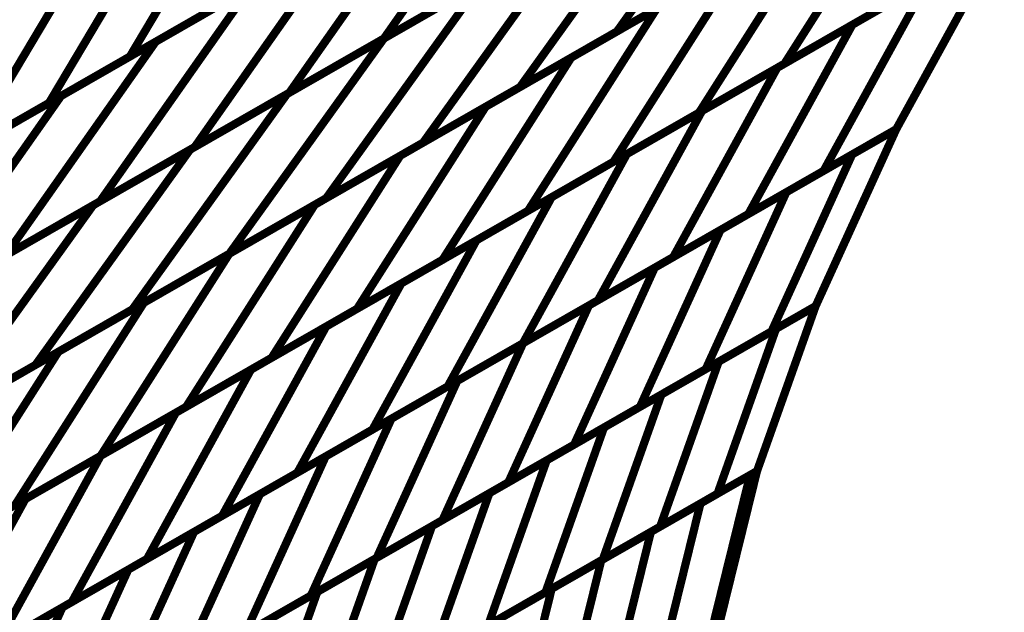
# Model space of a CAD drawing. Extents: x -3.35 to 2.83, y -4.37 to 5.25.
# Drawn here: x 1.81 to 2.18, y -0.54 to -0.33 of the extents above; entities that cross this region are included whole.
import ezdxf

# ---------------------------------------------------------------- set-up
doc = ezdxf.new("R2010")
doc.units = 0
doc.header["$MEASUREMENT"] = 0

msp = doc.modelspace()

# ---------------------------------------------------------------- linework, layer by layer
at = {"color": 0}
for points in [[(2.090406, -0.250433, 0.003, 0.003, 0), (2.033535, -0.329583, 0.003, 0.003, 0)], [(2.033535, -0.329583, 0.003, 0.003, 0), (2.090406, -0.250433, 0.003, 0.003, 0)], [(2.090406, -0.250433, 0.003, 0.003, 0), (2.033535, -0.329583, 0.003, 0.003, 0)], [(2.033535, -0.329583, 0.003, 0.003, 0), (2.090406, -0.250433, 0.003, 0.003, 0)], [(2.003079, -0.253575, 0.003, 0.003, 0), (1.947846, -0.332157, 0.003, 0.003, 0)], [(1.947846, -0.332157, 0.003, 0.003, 0), (2.003079, -0.253575, 0.003, 0.003, 0)], [(2.003079, -0.253575, 0.003, 0.003, 0), (1.947846, -0.332157, 0.003, 0.003, 0)], [(1.947846, -0.332157, 0.003, 0.003, 0), (2.003079, -0.253575, 0.003, 0.003, 0)], [(1.90026, -0.261787, 0.003, 0.003, 0), (1.854402, -0.338803, 0.003, 0.003, 0)], [(1.854402, -0.338803, 0.003, 0.003, 0), (1.90026, -0.261787, 0.003, 0.003, 0)], [(1.90026, -0.261787, 0.003, 0.003, 0), (1.854402, -0.338803, 0.003, 0.003, 0)], [(1.854402, -0.338803, 0.003, 0.003, 0), (1.90026, -0.261787, 0.003, 0.003, 0)], [(2.142469, -0.267138, 0.003, 0.003, 0), (2.09515, -0.341429, 0.003, 0.003, 0)], [(2.09515, -0.341429, 0.003, 0.003, 0), (2.142469, -0.267138, 0.003, 0.003, 0)], [(2.142469, -0.267138, 0.003, 0.003, 0), (2.09515, -0.341429, 0.003, 0.003, 0)], [(2.09515, -0.341429, 0.003, 0.003, 0), (2.142469, -0.267138, 0.003, 0.003, 0)], [(2.05476, -0.270866, 0.003, 0.003, 0), (1.99789, -0.350016, 0.003, 0.003, 0)], [(1.99789, -0.350016, 0.003, 0.003, 0), (2.05476, -0.270866, 0.003, 0.003, 0)], [(2.05476, -0.270866, 0.003, 0.003, 0), (1.99789, -0.350016, 0.003, 0.003, 0)], [(1.99789, -0.350016, 0.003, 0.003, 0), (2.05476, -0.270866, 0.003, 0.003, 0)], [(1.968283, -0.27352, 0.003, 0.003, 0), (1.913051, -0.352102, 0.003, 0.003, 0)], [(1.913051, -0.352102, 0.003, 0.003, 0), (1.968283, -0.27352, 0.003, 0.003, 0)], [(1.968283, -0.27352, 0.003, 0.003, 0), (1.913051, -0.352102, 0.003, 0.003, 0)], [(1.913051, -0.352102, 0.003, 0.003, 0), (1.968283, -0.27352, 0.003, 0.003, 0)], [(1.87052, -0.278835, 0.003, 0.003, 0), (1.824665, -0.35585, 0.003, 0.003, 0)], [(1.824665, -0.35585, 0.003, 0.003, 0), (1.87052, -0.278835, 0.003, 0.003, 0)], [(1.87052, -0.278835, 0.003, 0.003, 0), (1.824665, -0.35585, 0.003, 0.003, 0)], [(1.824665, -0.35585, 0.003, 0.003, 0), (1.87052, -0.278835, 0.003, 0.003, 0)], [(2.111028, -0.285161, 0.003, 0.003, 0), (2.063713, -0.359453, 0.003, 0.003, 0)], [(2.063713, -0.359453, 0.003, 0.003, 0), (2.111028, -0.285161, 0.003, 0.003, 0)], [(2.111028, -0.285161, 0.003, 0.003, 0), (2.063713, -0.359453, 0.003, 0.003, 0)], [(2.063713, -0.359453, 0.003, 0.003, 0), (2.111028, -0.285161, 0.003, 0.003, 0)], [(2.104815, -0.28872, 0.003, 0.003, 0), (2.033535, -0.329583, 0.003, 0.003, 0)], [(2.104815, -0.28872, 0.003, 0.003, 0), (2.033535, -0.329583, 0.003, 0.003, 0)], [(1.863902, -0.333358, 0.003, 0.003, 0), (1.933492, -0.293465, 0.003, 0.003, 0)], [(1.863902, -0.333358, 0.003, 0.003, 0), (1.933492, -0.293465, 0.003, 0.003, 0)], [(1.933492, -0.293465, 0.003, 0.003, 0), (1.878256, -0.372047, 0.003, 0.003, 0)], [(1.878256, -0.372047, 0.003, 0.003, 0), (1.933492, -0.293465, 0.003, 0.003, 0)], [(1.933492, -0.293465, 0.003, 0.003, 0), (1.878256, -0.372047, 0.003, 0.003, 0)], [(1.878256, -0.372047, 0.003, 0.003, 0), (1.933492, -0.293465, 0.003, 0.003, 0)], [(1.947846, -0.332154, 0.003, 0.003, 0), (2.019126, -0.291295, 0.003, 0.003, 0)], [(1.947846, -0.332154, 0.003, 0.003, 0), (2.019126, -0.291295, 0.003, 0.003, 0)], [(2.017441, -0.29226, 0.003, 0.003, 0), (1.947846, -0.332157, 0.003, 0.003, 0)], [(2.017441, -0.29226, 0.003, 0.003, 0), (1.947846, -0.332157, 0.003, 0.003, 0)], [(2.019126, -0.291295, 0.003, 0.003, 0), (1.962256, -0.370445, 0.003, 0.003, 0)], [(1.962256, -0.370445, 0.003, 0.003, 0), (2.019126, -0.291295, 0.003, 0.003, 0)], [(2.019126, -0.291295, 0.003, 0.003, 0), (1.962256, -0.370445, 0.003, 0.003, 0)], [(1.962256, -0.370445, 0.003, 0.003, 0), (2.019126, -0.291295, 0.003, 0.003, 0)], [(1.840787, -0.295882, 0.003, 0.003, 0), (1.794929, -0.372898, 0.003, 0.003, 0)], [(1.794929, -0.372898, 0.003, 0.003, 0), (1.840787, -0.295882, 0.003, 0.003, 0)], [(1.840787, -0.295882, 0.003, 0.003, 0), (1.794929, -0.372898, 0.003, 0.003, 0)], [(1.794929, -0.372898, 0.003, 0.003, 0), (1.840787, -0.295882, 0.003, 0.003, 0)], [(2.120157, -0.327094, 0.003, 0.003, 0), (2.174524, -0.295929, 0.003, 0.003, 0)], [(2.120157, -0.327094, 0.003, 0.003, 0), (2.174524, -0.295929, 0.003, 0.003, 0)], [(2.174524, -0.295929, 0.003, 0.003, 0), (2.136272, -0.365508, 0.003, 0.003, 0)], [(2.174524, -0.295929, 0.003, 0.003, 0), (2.136272, -0.365508, 0.003, 0.003, 0)], [(2.136272, -0.365508, 0.003, 0.003, 0), (2.174524, -0.295929, 0.003, 0.003, 0)], [(2.174524, -0.295929, 0.003, 0.003, 0), (2.136272, -0.365508, 0.003, 0.003, 0)], [(2.174524, -0.295929, 0.003, 0.003, 0), (2.136272, -0.365508, 0.003, 0.003, 0)], [(2.136272, -0.365508, 0.003, 0.003, 0), (2.174524, -0.295929, 0.003, 0.003, 0)], [(1.913874, -0.304713, 0.003, 0.003, 0), (1.854402, -0.338803, 0.003, 0.003, 0)], [(1.913874, -0.304713, 0.003, 0.003, 0), (1.854402, -0.338803, 0.003, 0.003, 0)], [(2.016724, -0.33922, 0.003, 0.003, 0), (2.079594, -0.303177, 0.003, 0.003, 0)], [(2.016724, -0.33922, 0.003, 0.003, 0), (2.079594, -0.303177, 0.003, 0.003, 0)], [(2.079594, -0.303177, 0.003, 0.003, 0), (2.03228, -0.377472, 0.003, 0.003, 0)], [(2.03228, -0.377472, 0.003, 0.003, 0), (2.079594, -0.303177, 0.003, 0.003, 0)], [(2.079594, -0.303177, 0.003, 0.003, 0), (2.03228, -0.377472, 0.003, 0.003, 0)], [(2.03228, -0.377472, 0.003, 0.003, 0), (2.079594, -0.303177, 0.003, 0.003, 0)], [(2.158024, -0.30539, 0.003, 0.003, 0), (2.09515, -0.341429, 0.003, 0.003, 0)], [(2.158024, -0.30539, 0.003, 0.003, 0), (2.09515, -0.341429, 0.003, 0.003, 0)], [(2.069177, -0.309154, 0.003, 0.003, 0), (1.99789, -0.350016, 0.003, 0.003, 0)], [(2.069177, -0.309154, 0.003, 0.003, 0), (1.99789, -0.350016, 0.003, 0.003, 0)], [(1.912209, -0.352587, 0.003, 0.003, 0), (1.983488, -0.311724, 0.003, 0.003, 0)], [(1.912209, -0.352587, 0.003, 0.003, 0), (1.983488, -0.311724, 0.003, 0.003, 0)], [(1.98265, -0.312205, 0.003, 0.003, 0), (1.913051, -0.352102, 0.003, 0.003, 0)], [(1.98265, -0.312205, 0.003, 0.003, 0), (1.913051, -0.352102, 0.003, 0.003, 0)], [(1.983488, -0.311724, 0.003, 0.003, 0), (1.926618, -0.390874, 0.003, 0.003, 0)], [(1.926618, -0.390874, 0.003, 0.003, 0), (1.983488, -0.311724, 0.003, 0.003, 0)], [(1.983488, -0.311724, 0.003, 0.003, 0), (1.926618, -0.390874, 0.003, 0.003, 0)], [(1.926618, -0.390874, 0.003, 0.003, 0), (1.983488, -0.311724, 0.003, 0.003, 0)], [(2.092504, -0.342949, 0.003, 0.003, 0), (2.147807, -0.311244, 0.003, 0.003, 0)], [(2.092504, -0.342949, 0.003, 0.003, 0), (2.147807, -0.311244, 0.003, 0.003, 0)], [(2.147807, -0.311244, 0.003, 0.003, 0), (2.109551, -0.380823, 0.003, 0.003, 0)], [(2.109551, -0.380823, 0.003, 0.003, 0), (2.147807, -0.311244, 0.003, 0.003, 0)], [(2.147807, -0.311244, 0.003, 0.003, 0), (2.109551, -0.380823, 0.003, 0.003, 0)], [(2.109551, -0.380823, 0.003, 0.003, 0), (2.147807, -0.311244, 0.003, 0.003, 0)], [(1.829106, -0.353303, 0.003, 0.003, 0), (1.898693, -0.313413, 0.003, 0.003, 0)], [(1.829106, -0.353303, 0.003, 0.003, 0), (1.898693, -0.313413, 0.003, 0.003, 0)], [(1.898693, -0.313413, 0.003, 0.003, 0), (1.843461, -0.391996, 0.003, 0.003, 0)], [(1.843461, -0.391996, 0.003, 0.003, 0), (1.898693, -0.313413, 0.003, 0.003, 0)], [(1.898693, -0.313413, 0.003, 0.003, 0), (1.843461, -0.391996, 0.003, 0.003, 0)], [(1.843461, -0.391996, 0.003, 0.003, 0), (1.898693, -0.313413, 0.003, 0.003, 0)], [(1.884134, -0.32176, 0.003, 0.003, 0), (1.824665, -0.35585, 0.003, 0.003, 0)], [(1.884134, -0.32176, 0.003, 0.003, 0), (1.824665, -0.35585, 0.003, 0.003, 0)], [(1.985287, -0.35724, 0.003, 0.003, 0), (2.048157, -0.321201, 0.003, 0.003, 0)], [(1.985287, -0.35724, 0.003, 0.003, 0), (2.048157, -0.321201, 0.003, 0.003, 0)], [(2.048157, -0.321201, 0.003, 0.003, 0), (2.000843, -0.395492, 0.003, 0.003, 0)], [(2.000843, -0.395492, 0.003, 0.003, 0), (2.048157, -0.321201, 0.003, 0.003, 0)], [(2.048157, -0.321201, 0.003, 0.003, 0), (2.000843, -0.395492, 0.003, 0.003, 0)], [(2.000843, -0.395492, 0.003, 0.003, 0), (2.048157, -0.321201, 0.003, 0.003, 0)], [(2.126591, -0.323406, 0.003, 0.003, 0), (2.063713, -0.359453, 0.003, 0.003, 0)], [(2.126591, -0.323406, 0.003, 0.003, 0), (2.063713, -0.359453, 0.003, 0.003, 0)], [(2.064854, -0.358795, 0.003, 0.003, 0), (2.120157, -0.327094, 0.003, 0.003, 0)], [(2.064854, -0.358795, 0.003, 0.003, 0), (2.120157, -0.327094, 0.003, 0.003, 0)], [(2.120157, -0.327094, 0.003, 0.003, 0), (2.081902, -0.396673, 0.003, 0.003, 0)], [(2.081902, -0.396673, 0.003, 0.003, 0), (2.120157, -0.327094, 0.003, 0.003, 0)], [(2.120157, -0.327094, 0.003, 0.003, 0), (2.081902, -0.396673, 0.003, 0.003, 0)], [(2.081902, -0.396673, 0.003, 0.003, 0), (2.120157, -0.327094, 0.003, 0.003, 0)], [(2.033535, -0.329583, 0.003, 0.003, 0), (1.962256, -0.370445, 0.003, 0.003, 0)], [(2.033535, -0.329583, 0.003, 0.003, 0), (1.962256, -0.370445, 0.003, 0.003, 0)], [(1.794315, -0.373248, 0.003, 0.003, 0), (1.863902, -0.333358, 0.003, 0.003, 0)], [(1.794315, -0.373248, 0.003, 0.003, 0), (1.863902, -0.333358, 0.003, 0.003, 0)], [(1.863902, -0.333358, 0.003, 0.003, 0), (1.808669, -0.411941, 0.003, 0.003, 0)], [(1.808669, -0.411941, 0.003, 0.003, 0), (1.863902, -0.333358, 0.003, 0.003, 0)], [(1.863902, -0.333358, 0.003, 0.003, 0), (1.808669, -0.411941, 0.003, 0.003, 0)], [(1.808669, -0.411941, 0.003, 0.003, 0), (1.863902, -0.333358, 0.003, 0.003, 0)], [(1.876571, -0.373016, 0.003, 0.003, 0), (1.947846, -0.332154, 0.003, 0.003, 0)], [(1.876571, -0.373016, 0.003, 0.003, 0), (1.947846, -0.332154, 0.003, 0.003, 0)], [(1.947846, -0.332157, 0.003, 0.003, 0), (1.878256, -0.372047, 0.003, 0.003, 0)], [(1.947846, -0.332157, 0.003, 0.003, 0), (1.878256, -0.372047, 0.003, 0.003, 0)], [(1.947846, -0.332154, 0.003, 0.003, 0), (1.89098, -0.411303, 0.003, 0.003, 0)], [(1.89098, -0.411303, 0.003, 0.003, 0), (1.947846, -0.332154, 0.003, 0.003, 0)], [(1.947846, -0.332154, 0.003, 0.003, 0), (1.89098, -0.411303, 0.003, 0.003, 0)], [(1.89098, -0.411303, 0.003, 0.003, 0), (1.947846, -0.332154, 0.003, 0.003, 0)], [(1.854402, -0.338803, 0.003, 0.003, 0), (1.794929, -0.372898, 0.003, 0.003, 0)], [(1.854402, -0.338803, 0.003, 0.003, 0), (1.794929, -0.372898, 0.003, 0.003, 0)], [(1.953854, -0.37526, 0.003, 0.003, 0), (2.016724, -0.33922, 0.003, 0.003, 0)], [(1.953854, -0.37526, 0.003, 0.003, 0), (2.016724, -0.33922, 0.003, 0.003, 0)], [(2.016724, -0.33922, 0.003, 0.003, 0), (1.969409, -0.413512, 0.003, 0.003, 0)], [(1.969409, -0.413512, 0.003, 0.003, 0), (2.016724, -0.33922, 0.003, 0.003, 0)], [(2.016724, -0.33922, 0.003, 0.003, 0), (1.969409, -0.413512, 0.003, 0.003, 0)], [(1.969409, -0.413512, 0.003, 0.003, 0), (2.016724, -0.33922, 0.003, 0.003, 0)], [(2.09515, -0.341429, 0.003, 0.003, 0), (2.03228, -0.377472, 0.003, 0.003, 0)], [(2.09515, -0.341429, 0.003, 0.003, 0), (2.03228, -0.377472, 0.003, 0.003, 0)], [(2.037209, -0.374646, 0.003, 0.003, 0), (2.092504, -0.342949, 0.003, 0.003, 0)], [(2.037209, -0.374646, 0.003, 0.003, 0), (2.092504, -0.342949, 0.003, 0.003, 0)], [(2.092504, -0.342949, 0.003, 0.003, 0), (2.054252, -0.412528, 0.003, 0.003, 0)], [(2.054252, -0.412528, 0.003, 0.003, 0), (2.092504, -0.342949, 0.003, 0.003, 0)], [(2.092504, -0.342949, 0.003, 0.003, 0), (2.054252, -0.412528, 0.003, 0.003, 0)], [(2.054252, -0.412528, 0.003, 0.003, 0), (2.092504, -0.342949, 0.003, 0.003, 0)], [(1.840937, -0.393445, 0.003, 0.003, 0), (1.912209, -0.352587, 0.003, 0.003, 0)], [(1.840937, -0.393445, 0.003, 0.003, 0), (1.912209, -0.352587, 0.003, 0.003, 0)], [(1.913051, -0.352102, 0.003, 0.003, 0), (1.843461, -0.391996, 0.003, 0.003, 0)], [(1.913051, -0.352102, 0.003, 0.003, 0), (1.843461, -0.391996, 0.003, 0.003, 0)], [(1.912209, -0.352587, 0.003, 0.003, 0), (1.855339, -0.431736, 0.003, 0.003, 0)], [(1.855339, -0.431736, 0.003, 0.003, 0), (1.912209, -0.352587, 0.003, 0.003, 0)], [(1.912209, -0.352587, 0.003, 0.003, 0), (1.855339, -0.431736, 0.003, 0.003, 0)], [(1.855339, -0.431736, 0.003, 0.003, 0), (1.912209, -0.352587, 0.003, 0.003, 0)], [(1.99789, -0.350016, 0.003, 0.003, 0), (1.926618, -0.390874, 0.003, 0.003, 0)], [(1.99789, -0.350016, 0.003, 0.003, 0), (1.926618, -0.390874, 0.003, 0.003, 0)], [(1.759516, -0.393197, 0.003, 0.003, 0), (1.829106, -0.353303, 0.003, 0.003, 0)], [(1.759516, -0.393197, 0.003, 0.003, 0), (1.829106, -0.353303, 0.003, 0.003, 0)], [(1.824665, -0.35585, 0.003, 0.003, 0), (1.765197, -0.389941, 0.003, 0.003, 0)], [(1.824665, -0.35585, 0.003, 0.003, 0), (1.765197, -0.389941, 0.003, 0.003, 0)], [(1.829106, -0.353303, 0.003, 0.003, 0), (1.773874, -0.431886, 0.003, 0.003, 0)], [(1.773874, -0.431886, 0.003, 0.003, 0), (1.829106, -0.353303, 0.003, 0.003, 0)], [(1.829106, -0.353303, 0.003, 0.003, 0), (1.773874, -0.431886, 0.003, 0.003, 0)], [(1.773874, -0.431886, 0.003, 0.003, 0), (1.829106, -0.353303, 0.003, 0.003, 0)], [(1.922417, -0.393283, 0.003, 0.003, 0), (1.985287, -0.35724, 0.003, 0.003, 0)], [(1.922417, -0.393283, 0.003, 0.003, 0), (1.985287, -0.35724, 0.003, 0.003, 0)], [(1.985287, -0.35724, 0.003, 0.003, 0), (1.937972, -0.431535, 0.003, 0.003, 0)], [(1.937972, -0.431535, 0.003, 0.003, 0), (1.985287, -0.35724, 0.003, 0.003, 0)], [(1.985287, -0.35724, 0.003, 0.003, 0), (1.937972, -0.431535, 0.003, 0.003, 0)], [(1.937972, -0.431535, 0.003, 0.003, 0), (1.985287, -0.35724, 0.003, 0.003, 0)], [(2.063713, -0.359453, 0.003, 0.003, 0), (2.000843, -0.395492, 0.003, 0.003, 0)], [(2.063713, -0.359453, 0.003, 0.003, 0), (2.000843, -0.395492, 0.003, 0.003, 0)], [(2.009563, -0.390492, 0.003, 0.003, 0), (2.064854, -0.358795, 0.003, 0.003, 0)], [(2.009563, -0.390492, 0.003, 0.003, 0), (2.064854, -0.358795, 0.003, 0.003, 0)], [(2.064854, -0.358795, 0.003, 0.003, 0), (2.026602, -0.428378, 0.003, 0.003, 0)], [(2.026602, -0.428378, 0.003, 0.003, 0), (2.064854, -0.358795, 0.003, 0.003, 0)], [(2.064854, -0.358795, 0.003, 0.003, 0), (2.026602, -0.428378, 0.003, 0.003, 0)], [(2.026602, -0.428378, 0.003, 0.003, 0), (2.064854, -0.358795, 0.003, 0.003, 0)], [(2.136272, -0.365508, 0.003, 0.003, 0), (2.081902, -0.396673, 0.003, 0.003, 0)], [(2.136272, -0.365508, 0.003, 0.003, 0), (2.081902, -0.396673, 0.003, 0.003, 0)], [(2.095866, -0.388669, 0.003, 0.003, 0), (2.136272, -0.365508, 0.003, 0.003, 0)], [(2.095866, -0.388669, 0.003, 0.003, 0), (2.136272, -0.365508, 0.003, 0.003, 0)], [(2.136272, -0.365508, 0.003, 0.003, 0), (2.106622, -0.430543, 0.003, 0.003, 0)], [(2.136272, -0.365508, 0.003, 0.003, 0), (2.106622, -0.430543, 0.003, 0.003, 0)], [(2.106622, -0.430543, 0.003, 0.003, 0), (2.136272, -0.365508, 0.003, 0.003, 0)], [(2.136272, -0.365508, 0.003, 0.003, 0), (2.106622, -0.430543, 0.003, 0.003, 0)], [(2.136272, -0.365508, 0.003, 0.003, 0), (2.106622, -0.430543, 0.003, 0.003, 0)], [(2.106622, -0.430543, 0.003, 0.003, 0), (2.136272, -0.365508, 0.003, 0.003, 0)], [(2.136272, -0.365508, 0.003, 0.003, 0), (2.109551, -0.380823, 0.003, 0.003, 0)], [(2.136272, -0.365508, 0.003, 0.003, 0), (2.109551, -0.380823, 0.003, 0.003, 0)], [(2.120075, -0.374791, 0.003, 0.003, 0), (2.136272, -0.365508, 0.003, 0.003, 0)], [(2.120075, -0.374791, 0.003, 0.003, 0), (2.136272, -0.365508, 0.003, 0.003, 0)], [(1.962256, -0.370445, 0.003, 0.003, 0), (1.89098, -0.411303, 0.003, 0.003, 0)], [(1.962256, -0.370445, 0.003, 0.003, 0), (1.89098, -0.411303, 0.003, 0.003, 0)], [(1.805291, -0.413878, 0.003, 0.003, 0), (1.876571, -0.373016, 0.003, 0.003, 0)], [(1.805291, -0.413878, 0.003, 0.003, 0), (1.876571, -0.373016, 0.003, 0.003, 0)], [(1.878256, -0.372047, 0.003, 0.003, 0), (1.808669, -0.411941, 0.003, 0.003, 0)], [(1.878256, -0.372047, 0.003, 0.003, 0), (1.808669, -0.411941, 0.003, 0.003, 0)], [(1.876571, -0.373016, 0.003, 0.003, 0), (1.819701, -0.452165, 0.003, 0.003, 0)], [(1.819701, -0.452165, 0.003, 0.003, 0), (1.876571, -0.373016, 0.003, 0.003, 0)], [(1.876571, -0.373016, 0.003, 0.003, 0), (1.819701, -0.452165, 0.003, 0.003, 0)], [(1.819701, -0.452165, 0.003, 0.003, 0), (1.876571, -0.373016, 0.003, 0.003, 0)], [(1.89098, -0.411303, 0.003, 0.003, 0), (1.953854, -0.37526, 0.003, 0.003, 0)], [(1.89098, -0.411303, 0.003, 0.003, 0), (1.953854, -0.37526, 0.003, 0.003, 0)], [(1.953854, -0.37526, 0.003, 0.003, 0), (1.906539, -0.449551, 0.003, 0.003, 0)], [(1.906539, -0.449551, 0.003, 0.003, 0), (1.953854, -0.37526, 0.003, 0.003, 0)], [(1.953854, -0.37526, 0.003, 0.003, 0), (1.906539, -0.449551, 0.003, 0.003, 0)], [(1.906539, -0.449551, 0.003, 0.003, 0), (1.953854, -0.37526, 0.003, 0.003, 0)], [(2.03228, -0.377472, 0.003, 0.003, 0), (1.969409, -0.413512, 0.003, 0.003, 0)], [(2.03228, -0.377472, 0.003, 0.003, 0), (1.969409, -0.413512, 0.003, 0.003, 0)], [(1.981909, -0.406346, 0.003, 0.003, 0), (2.037209, -0.374646, 0.003, 0.003, 0)], [(1.981909, -0.406346, 0.003, 0.003, 0), (2.037209, -0.374646, 0.003, 0.003, 0)], [(2.037209, -0.374646, 0.003, 0.003, 0), (1.998957, -0.444224, 0.003, 0.003, 0)], [(1.998957, -0.444224, 0.003, 0.003, 0), (2.037209, -0.374646, 0.003, 0.003, 0)], [(2.037209, -0.374646, 0.003, 0.003, 0), (1.998957, -0.444224, 0.003, 0.003, 0)], [(1.998957, -0.444224, 0.003, 0.003, 0), (2.037209, -0.374646, 0.003, 0.003, 0)], [(2.071665, -0.402543, 0.003, 0.003, 0), (2.120075, -0.374791, 0.003, 0.003, 0)], [(2.071665, -0.402543, 0.003, 0.003, 0), (2.120075, -0.374791, 0.003, 0.003, 0)], [(2.120075, -0.374791, 0.003, 0.003, 0), (2.090425, -0.439827, 0.003, 0.003, 0)], [(2.090425, -0.439827, 0.003, 0.003, 0), (2.120075, -0.374791, 0.003, 0.003, 0)], [(2.120075, -0.374791, 0.003, 0.003, 0), (2.090425, -0.439827, 0.003, 0.003, 0)], [(2.090425, -0.439827, 0.003, 0.003, 0), (2.120075, -0.374791, 0.003, 0.003, 0)], [(2.109551, -0.380823, 0.003, 0.003, 0), (2.054252, -0.412528, 0.003, 0.003, 0)], [(2.109551, -0.380823, 0.003, 0.003, 0), (2.054252, -0.412528, 0.003, 0.003, 0)], [(2.047461, -0.416417, 0.003, 0.003, 0), (2.095866, -0.388669, 0.003, 0.003, 0)], [(2.047461, -0.416417, 0.003, 0.003, 0), (2.095866, -0.388669, 0.003, 0.003, 0)], [(2.095866, -0.388669, 0.003, 0.003, 0), (2.066217, -0.453705, 0.003, 0.003, 0)], [(2.066217, -0.453705, 0.003, 0.003, 0), (2.095866, -0.388669, 0.003, 0.003, 0)], [(2.095866, -0.388669, 0.003, 0.003, 0), (2.066217, -0.453705, 0.003, 0.003, 0)], [(2.066217, -0.453705, 0.003, 0.003, 0), (2.095866, -0.388669, 0.003, 0.003, 0)], [(1.843461, -0.391996, 0.003, 0.003, 0), (1.773874, -0.431886, 0.003, 0.003, 0)], [(1.843461, -0.391996, 0.003, 0.003, 0), (1.773874, -0.431886, 0.003, 0.003, 0)], [(1.926618, -0.390874, 0.003, 0.003, 0), (1.855339, -0.431736, 0.003, 0.003, 0)], [(1.926618, -0.390874, 0.003, 0.003, 0), (1.855339, -0.431736, 0.003, 0.003, 0)], [(1.95426, -0.422197, 0.003, 0.003, 0), (2.009563, -0.390492, 0.003, 0.003, 0)], [(1.95426, -0.422197, 0.003, 0.003, 0), (2.009563, -0.390492, 0.003, 0.003, 0)], [(2.009563, -0.390492, 0.003, 0.003, 0), (1.971311, -0.460071, 0.003, 0.003, 0)], [(1.971311, -0.460071, 0.003, 0.003, 0), (2.009563, -0.390492, 0.003, 0.003, 0)], [(2.009563, -0.390492, 0.003, 0.003, 0), (1.971311, -0.460071, 0.003, 0.003, 0)], [(1.971311, -0.460071, 0.003, 0.003, 0), (2.009563, -0.390492, 0.003, 0.003, 0)], [(1.76965, -0.434307, 0.003, 0.003, 0), (1.840937, -0.393445, 0.003, 0.003, 0)], [(1.76965, -0.434307, 0.003, 0.003, 0), (1.840937, -0.393445, 0.003, 0.003, 0)], [(1.840937, -0.393445, 0.003, 0.003, 0), (1.784067, -0.472591, 0.003, 0.003, 0)], [(1.784067, -0.472591, 0.003, 0.003, 0), (1.840937, -0.393445, 0.003, 0.003, 0)], [(1.840937, -0.393445, 0.003, 0.003, 0), (1.784067, -0.472591, 0.003, 0.003, 0)], [(1.784067, -0.472591, 0.003, 0.003, 0), (1.840937, -0.393445, 0.003, 0.003, 0)], [(1.859547, -0.429323, 0.003, 0.003, 0), (1.922417, -0.393283, 0.003, 0.003, 0)], [(1.859547, -0.429323, 0.003, 0.003, 0), (1.922417, -0.393283, 0.003, 0.003, 0)], [(1.922417, -0.393283, 0.003, 0.003, 0), (1.875102, -0.467575, 0.003, 0.003, 0)], [(1.875102, -0.467575, 0.003, 0.003, 0), (1.922417, -0.393283, 0.003, 0.003, 0)], [(1.922417, -0.393283, 0.003, 0.003, 0), (1.875102, -0.467575, 0.003, 0.003, 0)], [(1.875102, -0.467575, 0.003, 0.003, 0), (1.922417, -0.393283, 0.003, 0.003, 0)], [(2.000843, -0.395492, 0.003, 0.003, 0), (1.937972, -0.431535, 0.003, 0.003, 0)], [(2.000843, -0.395492, 0.003, 0.003, 0), (1.937972, -0.431535, 0.003, 0.003, 0)], [(2.081902, -0.396673, 0.003, 0.003, 0), (2.026602, -0.428378, 0.003, 0.003, 0)], [(2.081902, -0.396673, 0.003, 0.003, 0), (2.026602, -0.428378, 0.003, 0.003, 0)], [(2.023256, -0.430295, 0.003, 0.003, 0), (2.071665, -0.402543, 0.003, 0.003, 0)], [(2.023256, -0.430295, 0.003, 0.003, 0), (2.071665, -0.402543, 0.003, 0.003, 0)], [(2.071665, -0.402543, 0.003, 0.003, 0), (2.042016, -0.467579, 0.003, 0.003, 0)], [(2.042016, -0.467579, 0.003, 0.003, 0), (2.071665, -0.402543, 0.003, 0.003, 0)], [(2.071665, -0.402543, 0.003, 0.003, 0), (2.042016, -0.467579, 0.003, 0.003, 0)], [(2.042016, -0.467579, 0.003, 0.003, 0), (2.071665, -0.402543, 0.003, 0.003, 0)], [(1.926614, -0.438043, 0.003, 0.003, 0), (1.981909, -0.406346, 0.003, 0.003, 0)], [(1.926614, -0.438043, 0.003, 0.003, 0), (1.981909, -0.406346, 0.003, 0.003, 0)], [(1.981909, -0.406346, 0.003, 0.003, 0), (1.943654, -0.475925, 0.003, 0.003, 0)], [(1.943654, -0.475925, 0.003, 0.003, 0), (1.981909, -0.406346, 0.003, 0.003, 0)], [(1.981909, -0.406346, 0.003, 0.003, 0), (1.943654, -0.475925, 0.003, 0.003, 0)], [(1.943654, -0.475925, 0.003, 0.003, 0), (1.981909, -0.406346, 0.003, 0.003, 0)], [(1.89098, -0.411303, 0.003, 0.003, 0), (1.819701, -0.452165, 0.003, 0.003, 0)], [(1.89098, -0.411303, 0.003, 0.003, 0), (1.819701, -0.452165, 0.003, 0.003, 0)], [(1.82811, -0.447343, 0.003, 0.003, 0), (1.89098, -0.411303, 0.003, 0.003, 0)], [(1.82811, -0.447343, 0.003, 0.003, 0), (1.89098, -0.411303, 0.003, 0.003, 0)], [(1.89098, -0.411303, 0.003, 0.003, 0), (1.843665, -0.485594, 0.003, 0.003, 0)], [(1.843665, -0.485594, 0.003, 0.003, 0), (1.89098, -0.411303, 0.003, 0.003, 0)], [(1.89098, -0.411303, 0.003, 0.003, 0), (1.843665, -0.485594, 0.003, 0.003, 0)], [(1.843665, -0.485594, 0.003, 0.003, 0), (1.89098, -0.411303, 0.003, 0.003, 0)], [(1.969409, -0.413512, 0.003, 0.003, 0), (1.906539, -0.449551, 0.003, 0.003, 0)], [(1.969409, -0.413512, 0.003, 0.003, 0), (1.906539, -0.449551, 0.003, 0.003, 0)], [(2.054252, -0.412528, 0.003, 0.003, 0), (1.998957, -0.444224, 0.003, 0.003, 0)], [(2.054252, -0.412528, 0.003, 0.003, 0), (1.998957, -0.444224, 0.003, 0.003, 0)], [(1.999047, -0.444169, 0.003, 0.003, 0), (2.047461, -0.416417, 0.003, 0.003, 0)], [(1.999047, -0.444169, 0.003, 0.003, 0), (2.047461, -0.416417, 0.003, 0.003, 0)], [(2.047461, -0.416417, 0.003, 0.003, 0), (2.017811, -0.481457, 0.003, 0.003, 0)], [(2.017811, -0.481457, 0.003, 0.003, 0), (2.047461, -0.416417, 0.003, 0.003, 0)], [(2.047461, -0.416417, 0.003, 0.003, 0), (2.017811, -0.481457, 0.003, 0.003, 0)], [(2.017811, -0.481457, 0.003, 0.003, 0), (2.047461, -0.416417, 0.003, 0.003, 0)], [(1.898965, -0.453894, 0.003, 0.003, 0), (1.95426, -0.422197, 0.003, 0.003, 0)], [(1.898965, -0.453894, 0.003, 0.003, 0), (1.95426, -0.422197, 0.003, 0.003, 0)], [(1.95426, -0.422197, 0.003, 0.003, 0), (1.916008, -0.491776, 0.003, 0.003, 0)], [(1.916008, -0.491776, 0.003, 0.003, 0), (1.95426, -0.422197, 0.003, 0.003, 0)], [(1.95426, -0.422197, 0.003, 0.003, 0), (1.916008, -0.491776, 0.003, 0.003, 0)], [(1.916008, -0.491776, 0.003, 0.003, 0), (1.95426, -0.422197, 0.003, 0.003, 0)], [(2.026602, -0.428378, 0.003, 0.003, 0), (1.971311, -0.460071, 0.003, 0.003, 0)], [(2.026602, -0.428378, 0.003, 0.003, 0), (1.971311, -0.460071, 0.003, 0.003, 0)], [(1.855339, -0.431736, 0.003, 0.003, 0), (1.784067, -0.472591, 0.003, 0.003, 0)], [(1.855339, -0.431736, 0.003, 0.003, 0), (1.784067, -0.472591, 0.003, 0.003, 0)], [(1.796677, -0.465362, 0.003, 0.003, 0), (1.859547, -0.429323, 0.003, 0.003, 0)], [(1.796677, -0.465362, 0.003, 0.003, 0), (1.859547, -0.429323, 0.003, 0.003, 0)], [(1.859547, -0.429323, 0.003, 0.003, 0), (1.812232, -0.503614, 0.003, 0.003, 0)], [(1.812232, -0.503614, 0.003, 0.003, 0), (1.859547, -0.429323, 0.003, 0.003, 0)], [(1.859547, -0.429323, 0.003, 0.003, 0), (1.812232, -0.503614, 0.003, 0.003, 0)], [(1.812232, -0.503614, 0.003, 0.003, 0), (1.859547, -0.429323, 0.003, 0.003, 0)], [(1.937972, -0.431535, 0.003, 0.003, 0), (1.875102, -0.467575, 0.003, 0.003, 0)], [(1.937972, -0.431535, 0.003, 0.003, 0), (1.875102, -0.467575, 0.003, 0.003, 0)], [(1.974843, -0.458047, 0.003, 0.003, 0), (2.023256, -0.430295, 0.003, 0.003, 0)], [(1.974843, -0.458047, 0.003, 0.003, 0), (2.023256, -0.430295, 0.003, 0.003, 0)], [(2.023256, -0.430295, 0.003, 0.003, 0), (1.993606, -0.495331, 0.003, 0.003, 0)], [(1.993606, -0.495331, 0.003, 0.003, 0), (2.023256, -0.430295, 0.003, 0.003, 0)], [(2.023256, -0.430295, 0.003, 0.003, 0), (1.993606, -0.495331, 0.003, 0.003, 0)], [(1.993606, -0.495331, 0.003, 0.003, 0), (2.023256, -0.430295, 0.003, 0.003, 0)], [(2.106622, -0.430543, 0.003, 0.003, 0), (2.066217, -0.453705, 0.003, 0.003, 0)], [(2.106622, -0.430543, 0.003, 0.003, 0), (2.066217, -0.453705, 0.003, 0.003, 0)], [(2.070984, -0.450972, 0.003, 0.003, 0), (2.106622, -0.430543, 0.003, 0.003, 0)], [(2.070984, -0.450972, 0.003, 0.003, 0), (2.106622, -0.430543, 0.003, 0.003, 0)], [(2.106622, -0.430543, 0.003, 0.003, 0), (2.085079, -0.491173, 0.003, 0.003, 0)], [(2.106622, -0.430543, 0.003, 0.003, 0), (2.085079, -0.491173, 0.003, 0.003, 0)], [(2.085079, -0.491173, 0.003, 0.003, 0), (2.106622, -0.430543, 0.003, 0.003, 0)], [(2.106622, -0.430543, 0.003, 0.003, 0), (2.085079, -0.491173, 0.003, 0.003, 0)], [(2.106622, -0.430543, 0.003, 0.003, 0), (2.085079, -0.491173, 0.003, 0.003, 0)], [(2.085079, -0.491173, 0.003, 0.003, 0), (2.106622, -0.430543, 0.003, 0.003, 0)], [(2.106622, -0.430543, 0.003, 0.003, 0), (2.090425, -0.439827, 0.003, 0.003, 0)], [(2.106622, -0.430543, 0.003, 0.003, 0), (2.090425, -0.439827, 0.003, 0.003, 0)], [(2.092071, -0.438886, 0.003, 0.003, 0), (2.106622, -0.430543, 0.003, 0.003, 0)], [(2.092071, -0.438886, 0.003, 0.003, 0), (2.106622, -0.430543, 0.003, 0.003, 0)], [(1.871311, -0.469748, 0.003, 0.003, 0), (1.926614, -0.438043, 0.003, 0.003, 0)], [(1.871311, -0.469748, 0.003, 0.003, 0), (1.926614, -0.438043, 0.003, 0.003, 0)], [(1.926614, -0.438043, 0.003, 0.003, 0), (1.888358, -0.507626, 0.003, 0.003, 0)], [(1.888358, -0.507626, 0.003, 0.003, 0), (1.926614, -0.438043, 0.003, 0.003, 0)], [(1.926614, -0.438043, 0.003, 0.003, 0), (1.888358, -0.507626, 0.003, 0.003, 0)], [(1.888358, -0.507626, 0.003, 0.003, 0), (1.926614, -0.438043, 0.003, 0.003, 0)], [(2.049898, -0.463059, 0.003, 0.003, 0), (2.092071, -0.438886, 0.003, 0.003, 0)], [(2.049898, -0.463059, 0.003, 0.003, 0), (2.092071, -0.438886, 0.003, 0.003, 0)], [(2.092071, -0.438886, 0.003, 0.003, 0), (2.070528, -0.499516, 0.003, 0.003, 0)], [(2.070528, -0.499516, 0.003, 0.003, 0), (2.092071, -0.438886, 0.003, 0.003, 0)], [(2.092071, -0.438886, 0.003, 0.003, 0), (2.070528, -0.499516, 0.003, 0.003, 0)], [(2.070528, -0.499516, 0.003, 0.003, 0), (2.092071, -0.438886, 0.003, 0.003, 0)], [(2.090425, -0.439827, 0.003, 0.003, 0), (2.042016, -0.467579, 0.003, 0.003, 0)], [(2.090425, -0.439827, 0.003, 0.003, 0), (2.042016, -0.467579, 0.003, 0.003, 0)], [(1.998957, -0.444224, 0.003, 0.003, 0), (1.943654, -0.475925, 0.003, 0.003, 0)], [(1.998957, -0.444224, 0.003, 0.003, 0), (1.943654, -0.475925, 0.003, 0.003, 0)], [(1.950642, -0.471921, 0.003, 0.003, 0), (1.999047, -0.444169, 0.003, 0.003, 0)], [(1.950642, -0.471921, 0.003, 0.003, 0), (1.999047, -0.444169, 0.003, 0.003, 0)], [(1.999047, -0.444169, 0.003, 0.003, 0), (1.969398, -0.509205, 0.003, 0.003, 0)], [(1.969398, -0.509205, 0.003, 0.003, 0), (1.999047, -0.444169, 0.003, 0.003, 0)], [(1.999047, -0.444169, 0.003, 0.003, 0), (1.969398, -0.509205, 0.003, 0.003, 0)], [(1.969398, -0.509205, 0.003, 0.003, 0), (1.999047, -0.444169, 0.003, 0.003, 0)], [(1.76524, -0.483386, 0.003, 0.003, 0), (1.82811, -0.447343, 0.003, 0.003, 0)], [(1.76524, -0.483386, 0.003, 0.003, 0), (1.82811, -0.447343, 0.003, 0.003, 0)], [(1.82811, -0.447343, 0.003, 0.003, 0), (1.780795, -0.521634, 0.003, 0.003, 0)], [(1.780795, -0.521634, 0.003, 0.003, 0), (1.82811, -0.447343, 0.003, 0.003, 0)], [(1.82811, -0.447343, 0.003, 0.003, 0), (1.780795, -0.521634, 0.003, 0.003, 0)], [(1.780795, -0.521634, 0.003, 0.003, 0), (1.82811, -0.447343, 0.003, 0.003, 0)], [(1.906539, -0.449551, 0.003, 0.003, 0), (1.843665, -0.485594, 0.003, 0.003, 0)], [(1.906539, -0.449551, 0.003, 0.003, 0), (1.843665, -0.485594, 0.003, 0.003, 0)], [(1.819701, -0.452165, 0.003, 0.003, 0), (1.748421, -0.493028, 0.003, 0.003, 0)], [(1.819701, -0.452165, 0.003, 0.003, 0), (1.748421, -0.493028, 0.003, 0.003, 0)], [(1.843665, -0.485594, 0.003, 0.003, 0), (1.898965, -0.453894, 0.003, 0.003, 0)], [(1.843665, -0.485594, 0.003, 0.003, 0), (1.898965, -0.453894, 0.003, 0.003, 0)], [(1.898965, -0.453894, 0.003, 0.003, 0), (1.860713, -0.523472, 0.003, 0.003, 0)], [(1.860713, -0.523472, 0.003, 0.003, 0), (1.898965, -0.453894, 0.003, 0.003, 0)], [(1.898965, -0.453894, 0.003, 0.003, 0), (1.860713, -0.523472, 0.003, 0.003, 0)], [(1.860713, -0.523472, 0.003, 0.003, 0), (1.898965, -0.453894, 0.003, 0.003, 0)], [(2.066217, -0.453705, 0.003, 0.003, 0), (2.017811, -0.481457, 0.003, 0.003, 0)], [(2.066217, -0.453705, 0.003, 0.003, 0), (2.017811, -0.481457, 0.003, 0.003, 0)], [(2.028811, -0.47515, 0.003, 0.003, 0), (2.070984, -0.450972, 0.003, 0.003, 0)], [(2.028811, -0.47515, 0.003, 0.003, 0), (2.070984, -0.450972, 0.003, 0.003, 0)], [(2.070984, -0.450972, 0.003, 0.003, 0), (2.049441, -0.511602, 0.003, 0.003, 0)], [(2.049441, -0.511602, 0.003, 0.003, 0), (2.070984, -0.450972, 0.003, 0.003, 0)], [(2.070984, -0.450972, 0.003, 0.003, 0), (2.049441, -0.511602, 0.003, 0.003, 0)], [(2.049441, -0.511602, 0.003, 0.003, 0), (2.070984, -0.450972, 0.003, 0.003, 0)], [(1.971311, -0.460071, 0.003, 0.003, 0), (1.916008, -0.491776, 0.003, 0.003, 0)], [(1.971311, -0.460071, 0.003, 0.003, 0), (1.916008, -0.491776, 0.003, 0.003, 0)], [(1.926437, -0.485795, 0.003, 0.003, 0), (1.974843, -0.458047, 0.003, 0.003, 0)], [(1.926437, -0.485795, 0.003, 0.003, 0), (1.974843, -0.458047, 0.003, 0.003, 0)], [(1.974843, -0.458047, 0.003, 0.003, 0), (1.945193, -0.523083, 0.003, 0.003, 0)], [(1.945193, -0.523083, 0.003, 0.003, 0), (1.974843, -0.458047, 0.003, 0.003, 0)], [(1.974843, -0.458047, 0.003, 0.003, 0), (1.945193, -0.523083, 0.003, 0.003, 0)], [(1.945193, -0.523083, 0.003, 0.003, 0), (1.974843, -0.458047, 0.003, 0.003, 0)], [(2.00772, -0.48724, 0.003, 0.003, 0), (2.049898, -0.463059, 0.003, 0.003, 0)], [(2.00772, -0.48724, 0.003, 0.003, 0), (2.049898, -0.463059, 0.003, 0.003, 0)], [(2.049898, -0.463059, 0.003, 0.003, 0), (2.028354, -0.523693, 0.003, 0.003, 0)], [(2.028354, -0.523693, 0.003, 0.003, 0), (2.049898, -0.463059, 0.003, 0.003, 0)], [(2.049898, -0.463059, 0.003, 0.003, 0), (2.028354, -0.523693, 0.003, 0.003, 0)], [(2.028354, -0.523693, 0.003, 0.003, 0), (2.049898, -0.463059, 0.003, 0.003, 0)], [(1.875102, -0.467575, 0.003, 0.003, 0), (1.812232, -0.503614, 0.003, 0.003, 0)], [(1.875102, -0.467575, 0.003, 0.003, 0), (1.812232, -0.503614, 0.003, 0.003, 0)], [(2.042016, -0.467579, 0.003, 0.003, 0), (1.993606, -0.495331, 0.003, 0.003, 0)], [(2.042016, -0.467579, 0.003, 0.003, 0), (1.993606, -0.495331, 0.003, 0.003, 0)], [(1.81602, -0.501445, 0.003, 0.003, 0), (1.871311, -0.469748, 0.003, 0.003, 0)], [(1.81602, -0.501445, 0.003, 0.003, 0), (1.871311, -0.469748, 0.003, 0.003, 0)], [(1.871311, -0.469748, 0.003, 0.003, 0), (1.833059, -0.539327, 0.003, 0.003, 0)], [(1.833059, -0.539327, 0.003, 0.003, 0), (1.871311, -0.469748, 0.003, 0.003, 0)], [(1.871311, -0.469748, 0.003, 0.003, 0), (1.833059, -0.539327, 0.003, 0.003, 0)], [(1.833059, -0.539327, 0.003, 0.003, 0), (1.871311, -0.469748, 0.003, 0.003, 0)], [(1.902232, -0.499673, 0.003, 0.003, 0), (1.950642, -0.471921, 0.003, 0.003, 0)], [(1.902232, -0.499673, 0.003, 0.003, 0), (1.950642, -0.471921, 0.003, 0.003, 0)], [(1.950642, -0.471921, 0.003, 0.003, 0), (1.920992, -0.536957, 0.003, 0.003, 0)], [(1.920992, -0.536957, 0.003, 0.003, 0), (1.950642, -0.471921, 0.003, 0.003, 0)], [(1.950642, -0.471921, 0.003, 0.003, 0), (1.920992, -0.536957, 0.003, 0.003, 0)], [(1.920992, -0.536957, 0.003, 0.003, 0), (1.950642, -0.471921, 0.003, 0.003, 0)], [(1.986634, -0.499327, 0.003, 0.003, 0), (2.028811, -0.47515, 0.003, 0.003, 0)], [(1.986634, -0.499327, 0.003, 0.003, 0), (2.028811, -0.47515, 0.003, 0.003, 0)], [(2.028811, -0.47515, 0.003, 0.003, 0), (2.007268, -0.53578, 0.003, 0.003, 0)], [(2.007268, -0.53578, 0.003, 0.003, 0), (2.028811, -0.47515, 0.003, 0.003, 0)], [(2.028811, -0.47515, 0.003, 0.003, 0), (2.007268, -0.53578, 0.003, 0.003, 0)], [(2.007268, -0.53578, 0.003, 0.003, 0), (2.028811, -0.47515, 0.003, 0.003, 0)], [(1.943654, -0.475925, 0.003, 0.003, 0), (1.888358, -0.507626, 0.003, 0.003, 0)], [(1.943654, -0.475925, 0.003, 0.003, 0), (1.888358, -0.507626, 0.003, 0.003, 0)], [(2.017811, -0.481457, 0.003, 0.003, 0), (1.969398, -0.509205, 0.003, 0.003, 0)], [(2.017811, -0.481457, 0.003, 0.003, 0), (1.969398, -0.509205, 0.003, 0.003, 0)], [(1.843665, -0.485594, 0.003, 0.003, 0), (1.780795, -0.521634, 0.003, 0.003, 0)], [(1.843665, -0.485594, 0.003, 0.003, 0), (1.780795, -0.521634, 0.003, 0.003, 0)], [(1.788362, -0.517295, 0.003, 0.003, 0), (1.843665, -0.485594, 0.003, 0.003, 0)], [(1.788362, -0.517295, 0.003, 0.003, 0), (1.843665, -0.485594, 0.003, 0.003, 0)], [(1.843665, -0.485594, 0.003, 0.003, 0), (1.805413, -0.555173, 0.003, 0.003, 0)], [(1.805413, -0.555173, 0.003, 0.003, 0), (1.843665, -0.485594, 0.003, 0.003, 0)], [(1.843665, -0.485594, 0.003, 0.003, 0), (1.805413, -0.555173, 0.003, 0.003, 0)], [(1.805413, -0.555173, 0.003, 0.003, 0), (1.843665, -0.485594, 0.003, 0.003, 0)], [(1.878028, -0.513547, 0.003, 0.003, 0), (1.926437, -0.485795, 0.003, 0.003, 0)], [(1.878028, -0.513547, 0.003, 0.003, 0), (1.926437, -0.485795, 0.003, 0.003, 0)], [(1.926437, -0.485795, 0.003, 0.003, 0), (1.896787, -0.550831, 0.003, 0.003, 0)], [(1.896787, -0.550831, 0.003, 0.003, 0), (1.926437, -0.485795, 0.003, 0.003, 0)], [(1.926437, -0.485795, 0.003, 0.003, 0), (1.896787, -0.550831, 0.003, 0.003, 0)], [(1.896787, -0.550831, 0.003, 0.003, 0), (1.926437, -0.485795, 0.003, 0.003, 0)], [(1.965547, -0.511413, 0.003, 0.003, 0), (2.00772, -0.48724, 0.003, 0.003, 0)], [(1.965547, -0.511413, 0.003, 0.003, 0), (2.00772, -0.48724, 0.003, 0.003, 0)], [(2.00772, -0.48724, 0.003, 0.003, 0), (1.986177, -0.54787, 0.003, 0.003, 0)], [(1.986177, -0.54787, 0.003, 0.003, 0), (2.00772, -0.48724, 0.003, 0.003, 0)], [(2.00772, -0.48724, 0.003, 0.003, 0), (1.986177, -0.54787, 0.003, 0.003, 0)], [(1.986177, -0.54787, 0.003, 0.003, 0), (2.00772, -0.48724, 0.003, 0.003, 0)], [(1.916008, -0.491776, 0.003, 0.003, 0), (1.860713, -0.523472, 0.003, 0.003, 0)], [(1.916008, -0.491776, 0.003, 0.003, 0), (1.860713, -0.523472, 0.003, 0.003, 0)], [(2.046039, -0.513555, 0.003, 0.003, 0), (2.082516, -0.492642, 0.003, 0.003, 0)], [(2.046039, -0.513555, 0.003, 0.003, 0), (2.082516, -0.492642, 0.003, 0.003, 0)], [(2.085079, -0.491173, 0.003, 0.003, 0), (2.049441, -0.511602, 0.003, 0.003, 0)], [(2.085079, -0.491173, 0.003, 0.003, 0), (2.049441, -0.511602, 0.003, 0.003, 0)], [(2.064276, -0.503098, 0.003, 0.003, 0), (2.085079, -0.491173, 0.003, 0.003, 0)], [(2.064276, -0.503098, 0.003, 0.003, 0), (2.085079, -0.491173, 0.003, 0.003, 0)], [(2.082516, -0.492642, 0.003, 0.003, 0), (2.06861, -0.549043, 0.003, 0.003, 0)], [(2.06861, -0.549043, 0.003, 0.003, 0), (2.082516, -0.492642, 0.003, 0.003, 0)], [(2.082516, -0.492642, 0.003, 0.003, 0), (2.06861, -0.549043, 0.003, 0.003, 0)], [(2.06861, -0.549043, 0.003, 0.003, 0), (2.082516, -0.492642, 0.003, 0.003, 0)], [(2.085079, -0.491173, 0.003, 0.003, 0), (2.070528, -0.499516, 0.003, 0.003, 0)], [(2.085079, -0.491173, 0.003, 0.003, 0), (2.070528, -0.499516, 0.003, 0.003, 0)], [(2.085079, -0.491173, 0.003, 0.003, 0), (2.071173, -0.547575, 0.003, 0.003, 0)], [(2.085079, -0.491173, 0.003, 0.003, 0), (2.071173, -0.547575, 0.003, 0.003, 0)], [(2.071173, -0.547575, 0.003, 0.003, 0), (2.085079, -0.491173, 0.003, 0.003, 0)], [(2.085079, -0.491173, 0.003, 0.003, 0), (2.071173, -0.547575, 0.003, 0.003, 0)], [(2.085079, -0.491173, 0.003, 0.003, 0), (2.071173, -0.547575, 0.003, 0.003, 0)], [(2.071173, -0.547575, 0.003, 0.003, 0), (2.085079, -0.491173, 0.003, 0.003, 0)], [(2.082516, -0.492642, 0.003, 0.003, 0), (2.085079, -0.491173, 0.003, 0.003, 0)], [(2.082516, -0.492642, 0.003, 0.003, 0), (2.085079, -0.491173, 0.003, 0.003, 0)], [(1.993606, -0.495331, 0.003, 0.003, 0), (1.945193, -0.523083, 0.003, 0.003, 0)], [(1.993606, -0.495331, 0.003, 0.003, 0), (1.945193, -0.523083, 0.003, 0.003, 0)], [(1.853827, -0.527421, 0.003, 0.003, 0), (1.902232, -0.499673, 0.003, 0.003, 0)], [(1.853827, -0.527421, 0.003, 0.003, 0), (1.902232, -0.499673, 0.003, 0.003, 0)], [(1.902232, -0.499673, 0.003, 0.003, 0), (1.872583, -0.564709, 0.003, 0.003, 0)], [(1.872583, -0.564709, 0.003, 0.003, 0), (1.902232, -0.499673, 0.003, 0.003, 0)], [(1.902232, -0.499673, 0.003, 0.003, 0), (1.872583, -0.564709, 0.003, 0.003, 0)], [(1.872583, -0.564709, 0.003, 0.003, 0), (1.902232, -0.499673, 0.003, 0.003, 0)], [(1.944461, -0.523504, 0.003, 0.003, 0), (1.986634, -0.499327, 0.003, 0.003, 0)], [(1.944461, -0.523504, 0.003, 0.003, 0), (1.986634, -0.499327, 0.003, 0.003, 0)], [(1.986634, -0.499327, 0.003, 0.003, 0), (1.965091, -0.559957, 0.003, 0.003, 0)], [(1.965091, -0.559957, 0.003, 0.003, 0), (1.986634, -0.499327, 0.003, 0.003, 0)], [(1.986634, -0.499327, 0.003, 0.003, 0), (1.965091, -0.559957, 0.003, 0.003, 0)], [(1.965091, -0.559957, 0.003, 0.003, 0), (1.986634, -0.499327, 0.003, 0.003, 0)], [(2.070528, -0.499516, 0.003, 0.003, 0), (2.028354, -0.523693, 0.003, 0.003, 0)], [(2.070528, -0.499516, 0.003, 0.003, 0), (2.028354, -0.523693, 0.003, 0.003, 0)], [(1.760717, -0.533146, 0.003, 0.003, 0), (1.81602, -0.501445, 0.003, 0.003, 0)], [(1.760717, -0.533146, 0.003, 0.003, 0), (1.81602, -0.501445, 0.003, 0.003, 0)], [(1.81602, -0.501445, 0.003, 0.003, 0), (1.777768, -0.571024, 0.003, 0.003, 0)], [(1.777768, -0.571024, 0.003, 0.003, 0), (1.81602, -0.501445, 0.003, 0.003, 0)], [(1.81602, -0.501445, 0.003, 0.003, 0), (1.777768, -0.571024, 0.003, 0.003, 0)], [(1.777768, -0.571024, 0.003, 0.003, 0), (1.81602, -0.501445, 0.003, 0.003, 0)], [(2.027799, -0.524008, 0.003, 0.003, 0), (2.064276, -0.503098, 0.003, 0.003, 0)], [(2.027799, -0.524008, 0.003, 0.003, 0), (2.064276, -0.503098, 0.003, 0.003, 0)], [(2.064276, -0.503098, 0.003, 0.003, 0), (2.05037, -0.5595, 0.003, 0.003, 0)], [(2.05037, -0.5595, 0.003, 0.003, 0), (2.064276, -0.503098, 0.003, 0.003, 0)], [(2.064276, -0.503098, 0.003, 0.003, 0), (2.05037, -0.5595, 0.003, 0.003, 0)], [(2.05037, -0.5595, 0.003, 0.003, 0), (2.064276, -0.503098, 0.003, 0.003, 0)], [(1.888358, -0.507626, 0.003, 0.003, 0), (1.833059, -0.539327, 0.003, 0.003, 0)], [(1.888358, -0.507626, 0.003, 0.003, 0), (1.833059, -0.539327, 0.003, 0.003, 0)], [(1.969398, -0.509205, 0.003, 0.003, 0), (1.920992, -0.536957, 0.003, 0.003, 0)], [(1.969398, -0.509205, 0.003, 0.003, 0), (1.920992, -0.536957, 0.003, 0.003, 0)], [(1.923374, -0.535591, 0.003, 0.003, 0), (1.965547, -0.511413, 0.003, 0.003, 0)], [(1.923374, -0.535591, 0.003, 0.003, 0), (1.965547, -0.511413, 0.003, 0.003, 0)], [(1.965547, -0.511413, 0.003, 0.003, 0), (1.944004, -0.572043, 0.003, 0.003, 0)], [(1.944004, -0.572043, 0.003, 0.003, 0), (1.965547, -0.511413, 0.003, 0.003, 0)], [(1.965547, -0.511413, 0.003, 0.003, 0), (1.944004, -0.572043, 0.003, 0.003, 0)], [(1.944004, -0.572043, 0.003, 0.003, 0), (1.965547, -0.511413, 0.003, 0.003, 0)], [(2.049441, -0.511602, 0.003, 0.003, 0), (2.007268, -0.53578, 0.003, 0.003, 0)], [(2.049441, -0.511602, 0.003, 0.003, 0), (2.007268, -0.53578, 0.003, 0.003, 0)], [(1.829622, -0.541295, 0.003, 0.003, 0), (1.878028, -0.513547, 0.003, 0.003, 0)], [(1.829622, -0.541295, 0.003, 0.003, 0), (1.878028, -0.513547, 0.003, 0.003, 0)], [(1.878028, -0.513547, 0.003, 0.003, 0), (1.848378, -0.578583, 0.003, 0.003, 0)], [(1.848378, -0.578583, 0.003, 0.003, 0), (1.878028, -0.513547, 0.003, 0.003, 0)], [(1.878028, -0.513547, 0.003, 0.003, 0), (1.848378, -0.578583, 0.003, 0.003, 0)], [(1.848378, -0.578583, 0.003, 0.003, 0), (1.878028, -0.513547, 0.003, 0.003, 0)], [(2.009559, -0.534465, 0.003, 0.003, 0), (2.046039, -0.513555, 0.003, 0.003, 0)], [(2.009559, -0.534465, 0.003, 0.003, 0), (2.046039, -0.513555, 0.003, 0.003, 0)], [(2.046039, -0.513555, 0.003, 0.003, 0), (2.032134, -0.569957, 0.003, 0.003, 0)], [(2.032134, -0.569957, 0.003, 0.003, 0), (2.046039, -0.513555, 0.003, 0.003, 0)], [(2.046039, -0.513555, 0.003, 0.003, 0), (2.032134, -0.569957, 0.003, 0.003, 0)], [(2.032134, -0.569957, 0.003, 0.003, 0), (2.046039, -0.513555, 0.003, 0.003, 0)], [(1.860713, -0.523472, 0.003, 0.003, 0), (1.805413, -0.555173, 0.003, 0.003, 0)], [(1.860713, -0.523472, 0.003, 0.003, 0), (1.805413, -0.555173, 0.003, 0.003, 0)], [(1.945193, -0.523083, 0.003, 0.003, 0), (1.896787, -0.550831, 0.003, 0.003, 0)], [(1.945193, -0.523083, 0.003, 0.003, 0), (1.896787, -0.550831, 0.003, 0.003, 0)], [(1.902287, -0.547681, 0.003, 0.003, 0), (1.944461, -0.523504, 0.003, 0.003, 0)], [(1.902287, -0.547681, 0.003, 0.003, 0), (1.944461, -0.523504, 0.003, 0.003, 0)], [(1.944461, -0.523504, 0.003, 0.003, 0), (1.922917, -0.584134, 0.003, 0.003, 0)], [(1.922917, -0.584134, 0.003, 0.003, 0), (1.944461, -0.523504, 0.003, 0.003, 0)], [(1.944461, -0.523504, 0.003, 0.003, 0), (1.922917, -0.584134, 0.003, 0.003, 0)], [(1.922917, -0.584134, 0.003, 0.003, 0), (1.944461, -0.523504, 0.003, 0.003, 0)], [(2.028354, -0.523693, 0.003, 0.003, 0), (1.986177, -0.54787, 0.003, 0.003, 0)], [(2.028354, -0.523693, 0.003, 0.003, 0), (1.986177, -0.54787, 0.003, 0.003, 0)], [(1.991319, -0.544921, 0.003, 0.003, 0), (2.027799, -0.524008, 0.003, 0.003, 0)], [(1.991319, -0.544921, 0.003, 0.003, 0), (2.027799, -0.524008, 0.003, 0.003, 0)], [(2.027799, -0.524008, 0.003, 0.003, 0), (2.013894, -0.580409, 0.003, 0.003, 0)], [(2.013894, -0.580409, 0.003, 0.003, 0), (2.027799, -0.524008, 0.003, 0.003, 0)], [(2.027799, -0.524008, 0.003, 0.003, 0), (2.013894, -0.580409, 0.003, 0.003, 0)], [(2.013894, -0.580409, 0.003, 0.003, 0), (2.027799, -0.524008, 0.003, 0.003, 0)], [(1.805413, -0.555173, 0.003, 0.003, 0), (1.853827, -0.527421, 0.003, 0.003, 0)], [(1.805413, -0.555173, 0.003, 0.003, 0), (1.853827, -0.527421, 0.003, 0.003, 0)], [(1.853827, -0.527421, 0.003, 0.003, 0), (1.824177, -0.592457, 0.003, 0.003, 0)], [(1.824177, -0.592457, 0.003, 0.003, 0), (1.853827, -0.527421, 0.003, 0.003, 0)], [(1.853827, -0.527421, 0.003, 0.003, 0), (1.824177, -0.592457, 0.003, 0.003, 0)], [(1.824177, -0.592457, 0.003, 0.003, 0), (1.853827, -0.527421, 0.003, 0.003, 0)], [(1.920992, -0.536957, 0.003, 0.003, 0), (1.872583, -0.564709, 0.003, 0.003, 0)], [(1.920992, -0.536957, 0.003, 0.003, 0), (1.872583, -0.564709, 0.003, 0.003, 0)], [(1.881201, -0.559768, 0.003, 0.003, 0), (1.923374, -0.535591, 0.003, 0.003, 0)], [(1.881201, -0.559768, 0.003, 0.003, 0), (1.923374, -0.535591, 0.003, 0.003, 0)], [(1.923374, -0.535591, 0.003, 0.003, 0), (1.901831, -0.59622, 0.003, 0.003, 0)], [(1.901831, -0.59622, 0.003, 0.003, 0), (1.923374, -0.535591, 0.003, 0.003, 0)], [(1.923374, -0.535591, 0.003, 0.003, 0), (1.901831, -0.59622, 0.003, 0.003, 0)], [(1.901831, -0.59622, 0.003, 0.003, 0), (1.923374, -0.535591, 0.003, 0.003, 0)], [(2.007268, -0.53578, 0.003, 0.003, 0), (1.965091, -0.559957, 0.003, 0.003, 0)], [(2.007268, -0.53578, 0.003, 0.003, 0), (1.965091, -0.559957, 0.003, 0.003, 0)], [(1.973087, -0.555374, 0.003, 0.003, 0), (2.009559, -0.534465, 0.003, 0.003, 0)], [(1.973087, -0.555374, 0.003, 0.003, 0), (2.009559, -0.534465, 0.003, 0.003, 0)], [(2.009559, -0.534465, 0.003, 0.003, 0), (1.995654, -0.590866, 0.003, 0.003, 0)], [(1.995654, -0.590866, 0.003, 0.003, 0), (2.009559, -0.534465, 0.003, 0.003, 0)], [(2.009559, -0.534465, 0.003, 0.003, 0), (1.995654, -0.590866, 0.003, 0.003, 0)], [(1.995654, -0.590866, 0.003, 0.003, 0), (2.009559, -0.534465, 0.003, 0.003, 0)], [(1.833059, -0.539327, 0.003, 0.003, 0), (1.777768, -0.571024, 0.003, 0.003, 0)], [(1.833059, -0.539327, 0.003, 0.003, 0), (1.777768, -0.571024, 0.003, 0.003, 0)], [(1.781205, -0.569051, 0.003, 0.003, 0), (1.829622, -0.541295, 0.003, 0.003, 0)], [(1.781205, -0.569051, 0.003, 0.003, 0), (1.829622, -0.541295, 0.003, 0.003, 0)], [(1.829622, -0.541295, 0.003, 0.003, 0), (1.799972, -0.606331, 0.003, 0.003, 0)], [(1.799972, -0.606331, 0.003, 0.003, 0), (1.829622, -0.541295, 0.003, 0.003, 0)], [(1.829622, -0.541295, 0.003, 0.003, 0), (1.799972, -0.606331, 0.003, 0.003, 0)], [(1.799972, -0.606331, 0.003, 0.003, 0), (1.829622, -0.541295, 0.003, 0.003, 0)]]:
    msp.add_lwpolyline(points, format="xyseb", dxfattribs=at)
at = {"color": 7}
msp.add_spline([(2.159846, -1.418035), (2.121819, -1.415642), (2.066472, -1.411945), (1.997626, -1.405681), (1.91913, -1.395614), (1.834787, -1.380476), (1.748441, -1.359028), (1.663917, -1.330012), (1.585047, -1.292181), (1.515654, -1.244268), (1.459571, -1.185039), (1.420622, -1.113236), (1.40265, -1.02761), (1.409465, -0.926902), (1.444913, -0.80987), (1.512815, -0.675256), (1.617, -0.521815), (1.718091, -0.36622), (1.783232, -0.21713), (1.815551, -0.07502), (1.818177, 0.059606), (1.794232, 0.186264), (1.74685, 0.304469), (1.679157, 0.413724), (1.594287, 0.513547), (1.495354, 0.603429), (1.3855, 0.682894), (1.267846, 0.751445), (1.145528, 0.808594), (1.021661, 0.853846), (0.899386, 0.88672), (0.781823, 0.906717)], degree=3, dxfattribs=at)

doc.saveas('drawing.dxf')
